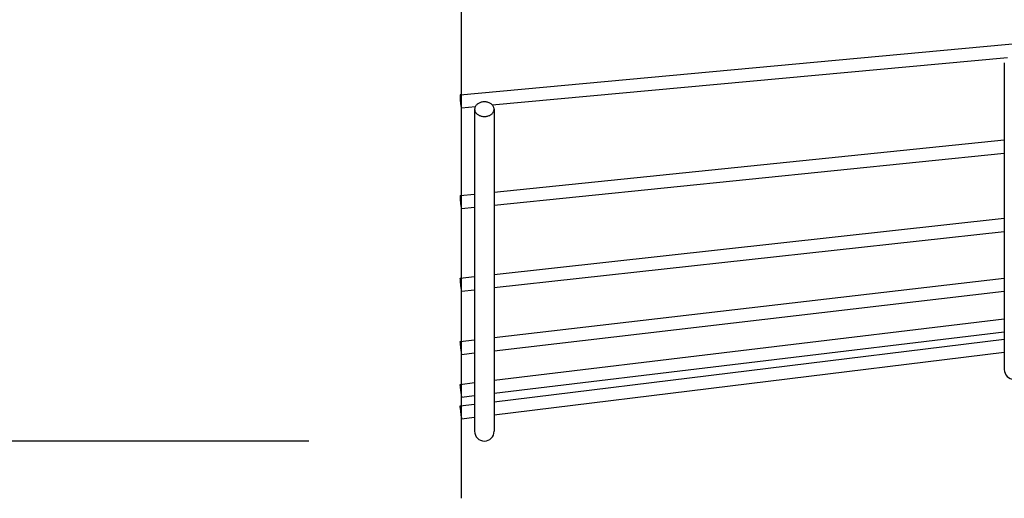
# Model space of a CAD drawing. Extents: x -207 to 701, y -207 to 458.
# Drawn here: x -68 to 83, y -207 to -134 of the extents above; entities that cross this region are included whole.
import ezdxf

# ---------------------------------------------------------------- set-up
doc = ezdxf.new("R2010")
doc.units = 0
doc.header["$LTSCALE"] = 20
doc.header["$PDMODE"] = 3
doc.header["$PDSIZE"] = -2
doc.linetypes.add('DASHDOT', pattern=[5.5, 4, -0.6, 0.3, -0.6])
doc.layers.get('DEFPOINTS').update_dxf_attribs({"linetype": 'CONTINUOUS'})
for name, color, linetype in [('BASIS', 6, 'DASHDOT'), ('DETAIL', 5, 'CONTINUOUS'), ('OUTLINE', 3, 'CONTINUOUS'), ('SIZE', 30, 'CONTINUOUS')]:
    doc.layers.add(name, color=color, linetype=linetype)

msp = doc.modelspace()

# ---------------------------------------------------------------- linework, layer by layer
at = {"layer": 'BASIS', "color": 6, "linetype": 'DASHDOT'}
msp.add_line((0, -207.31), (0, 207.31), dxfattribs=at)
at = {"layer": 'DEFPOINTS', "color": 30, "linetype": 'CONTINUOUS'}
msp.add_point((-3.5, -198.5), dxfattribs=at)
at = {"layer": 'DETAIL', "color": 5, "linetype": 'CONTINUOUS'}
for p, q in [((-0.21, -145.24), (102.88, -135.73)), ((4.72, -146.8), (83.98, -139.48)), ((83.5, -140.31), (83.5, -187.49)), ((-0.23, -145.3), (-0.24, -145.35)), ((-0.24, -145.35), (-0.24, -145.41)), ((-0.24, -145.41), (-0.24, -145.49)), ((-0.22, -145.25), (-0.23, -145.26)), ((-0.23, -145.26), (-0.23, -145.3)), ((-0.21, -145.24), (-0.22, -145.25)), ((-0.2, -145.26), (-0.21, -145.24)), ((-0.21, -145.24), (-0.21, -145.24)), ((-0.18, -145.29), (-0.2, -145.26)), ((-0.17, -145.34), (-0.18, -145.29)), ((-0.15, -145.41), (-0.17, -145.34)), ((-0.14, -145.49), (-0.15, -145.41)), ((-0.24, -145.49), (-0.24, -145.59)), ((-0.24, -145.59), (-0.24, -145.69)), ((-0.24, -145.69), (-0.23, -145.8)), ((-0.23, -145.8), (-0.23, -145.92)), ((-0.23, -145.92), (-0.22, -146.05)), ((-0.22, -146.05), (-0.21, -146.18)), ((-0.21, -146.18), (-0.2, -146.31)), ((-0.2, -146.31), (-0.18, -146.44)), ((-0.18, -146.44), (-0.17, -146.56)), ((-0.17, -146.56), (-0.15, -146.68)), ((-0.15, -146.68), (-0.14, -146.79)), ((-0.12, -145.58), (-0.14, -145.49)), ((-0.14, -146.79), (-0.12, -146.9)), ((-0.11, -145.68), (-0.12, -145.58)), ((-0.12, -146.9), (-0.11, -146.99)), ((-0.09, -145.79), (-0.11, -145.68)), ((-0.08, -145.91), (-0.09, -145.79)), ((-0.06, -146.04), (-0.08, -145.91)), ((-0.05, -146.17), (-0.06, -146.04)), ((-0.04, -146.3), (-0.05, -146.17)), ((-0.03, -146.43), (-0.04, -146.3)), ((-0.02, -146.56), (-0.03, -146.43)), ((-0.01, -146.68), (-0.02, -146.56)), ((0, -146.79), (-0.01, -146.68)), ((0, -146.89), (0, -146.79)), ((0, -146.98), (0, -146.89)), ((2.18, -146.92), (2.13, -147)), ((2.24, -146.84), (2.18, -146.92)), ((2.32, -146.76), (2.24, -146.84)), ((2.4, -146.69), (2.32, -146.76)), ((2.48, -146.62), (2.4, -146.69)), ((2.58, -146.56), (2.48, -146.62)), ((2.68, -146.51), (2.58, -146.56)), ((2.78, -146.46), (2.68, -146.51)), ((2.9, -146.42), (2.78, -146.46)), ((3.01, -146.38), (2.9, -146.42)), ((3.13, -146.36), (3.01, -146.38)), ((3.25, -146.34), (3.13, -146.36)), ((3.38, -146.33), (3.25, -146.34)), ((3.5, -146.32), (3.38, -146.33)), ((3.62, -146.33), (3.5, -146.32)), ((3.75, -146.34), (3.62, -146.33)), ((3.87, -146.36), (3.75, -146.34)), ((3.99, -146.38), (3.87, -146.36)), ((4.1, -146.42), (3.99, -146.38)), ((4.22, -146.46), (4.1, -146.42)), ((4.32, -146.51), (4.22, -146.46)), ((4.42, -146.56), (4.32, -146.51)), ((4.52, -146.62), (4.42, -146.56)), ((4.6, -146.69), (4.52, -146.62)), ((4.68, -146.76), (4.6, -146.69)), ((4.76, -146.84), (4.68, -146.76)), ((4.82, -146.92), (4.76, -146.84)), ((4.87, -147), (4.82, -146.92)), ((-0.11, -146.99), (-0.09, -147.07)), ((-0.09, -147.07), (-0.08, -147.13)), ((-0.08, -147.13), (-0.06, -147.18)), ((-0.06, -147.18), (-0.05, -147.22)), ((-0.05, -147.22), (-0.04, -147.23)), ((-0.04, -147.23), (-0.03, -147.23)), ((-0.03, -147.23), (2.11, -147.04)), ((-0.03, -147.23), (-0.02, -147.21)), ((-0.03, -147.23), (-0.03, -147.23)), ((-0.02, -147.21), (-0.01, -147.18)), ((-0.01, -147.18), (0, -147.13)), ((0, -147.06), (0, -146.98)), ((0, -147.13), (0, -147.06)), ((2.01, -147.36), (2, -147.45)), ((2, -147.45), (2, -197)), ((2, -147.45), (2.01, -147.55)), ((2.02, -147.26), (2.01, -147.36)), ((2.01, -147.55), (2.02, -147.64)), ((2.05, -147.17), (2.02, -147.26)), ((2.02, -147.64), (2.05, -147.73)), ((2.08, -147.09), (2.05, -147.17)), ((2.05, -147.73), (2.08, -147.82)), ((2.13, -147), (2.08, -147.09)), ((2.08, -147.82), (2.13, -147.9)), ((2.13, -147.9), (2.18, -147.99)), ((2.18, -147.99), (2.24, -148.07)), ((2.24, -148.07), (2.32, -148.14)), ((2.32, -148.14), (2.4, -148.22)), ((2.4, -148.22), (2.48, -148.28)), ((2.48, -148.28), (2.58, -148.34)), ((2.58, -148.34), (2.68, -148.4)), ((2.68, -148.4), (2.78, -148.44)), ((2.78, -148.44), (2.9, -148.48)), ((4.1, -148.48), (4.22, -148.44)), ((4.22, -148.44), (4.32, -148.4)), ((4.32, -148.4), (4.42, -148.34)), ((4.42, -148.34), (4.52, -148.28)), ((4.52, -148.28), (4.6, -148.22)), ((4.6, -148.22), (4.68, -148.14)), ((4.68, -148.14), (4.76, -148.07)), ((4.76, -148.07), (4.82, -147.99)), ((4.82, -147.99), (4.87, -147.9)), ((4.92, -147.09), (4.87, -147)), ((4.87, -147.9), (4.92, -147.82)), ((4.95, -147.17), (4.92, -147.09)), ((4.92, -147.82), (4.95, -147.73)), ((4.98, -147.26), (4.95, -147.17)), ((4.95, -147.73), (4.98, -147.64)), ((4.99, -147.36), (4.98, -147.26)), ((4.98, -147.64), (4.99, -147.55)), ((5, -147.45), (4.99, -147.36)), ((4.99, -147.55), (5, -147.45)), ((5, -147.45), (5, -197)), ((2.9, -148.48), (3.01, -148.52)), ((3.01, -148.52), (3.13, -148.54)), ((3.13, -148.54), (3.25, -148.56)), ((3.25, -148.56), (3.38, -148.58)), ((3.38, -148.58), (3.5, -148.58)), ((3.5, -148.58), (3.62, -148.58)), ((3.62, -148.58), (3.75, -148.56)), ((3.75, -148.56), (3.87, -148.54)), ((3.87, -148.54), (3.99, -148.52)), ((3.99, -148.52), (4.1, -148.48)), ((5, -160.2), (83.5, -152.18)), ((5, -162.21), (83.5, -154.2)), ((-0.22, -160.73), (2, -160.51)), ((-0.23, -160.75), (-0.24, -160.79)), ((-0.24, -160.79), (-0.24, -160.84)), ((-0.24, -160.84), (-0.24, -160.9)), ((-0.24, -160.9), (-0.24, -160.98)), ((-0.24, -160.98), (-0.24, -161.07)), ((-0.24, -161.07), (-0.23, -161.18)), ((-0.22, -160.73), (-0.23, -160.73)), ((-0.23, -160.73), (-0.23, -160.75)), ((-0.23, -161.18), (-0.23, -161.29)), ((-0.23, -161.29), (-0.22, -161.41)), ((-0.21, -160.75), (-0.22, -160.73)), ((-0.22, -160.73), (-0.22, -160.73)), ((-0.22, -161.41), (-0.21, -161.54)), ((-0.2, -160.78), (-0.21, -160.75)), ((-0.21, -161.54), (-0.2, -161.67)), ((-0.18, -160.83), (-0.2, -160.78)), ((-0.2, -161.67), (-0.18, -161.8)), ((-0.17, -160.9), (-0.18, -160.83)), ((-0.18, -161.8), (-0.17, -161.92)), ((-0.15, -160.98), (-0.17, -160.9)), ((-0.17, -161.92), (-0.15, -162.05)), ((-0.14, -161.07), (-0.15, -160.98)), ((-0.15, -162.05), (-0.14, -162.17)), ((-0.12, -161.17), (-0.14, -161.07)), ((-0.11, -161.28), (-0.12, -161.17)), ((-0.09, -161.4), (-0.11, -161.28)), ((-0.08, -161.53), (-0.09, -161.4)), ((-0.06, -161.66), (-0.08, -161.53)), ((-0.05, -161.79), (-0.06, -161.66)), ((-0.04, -161.92), (-0.05, -161.79)), ((-0.03, -162.04), (-0.04, -161.92)), ((-0.02, -162.16), (-0.03, -162.04)), ((-0.14, -162.17), (-0.12, -162.28)), ((-0.12, -162.28), (-0.11, -162.39)), ((-0.11, -162.39), (-0.09, -162.48)), ((-0.09, -162.48), (-0.08, -162.56)), ((-0.08, -162.56), (-0.06, -162.62)), ((-0.06, -162.62), (-0.05, -162.67)), ((-0.05, -162.67), (-0.04, -162.7)), ((-0.04, -162.7), (-0.03, -162.72)), ((-0.03, -162.72), (-0.02, -162.72)), ((-0.01, -162.28), (-0.02, -162.16)), ((-0.02, -162.72), (2, -162.52)), ((-0.02, -162.72), (-0.01, -162.7)), ((-0.02, -162.72), (-0.02, -162.72)), ((0, -162.38), (-0.01, -162.28)), ((-0.01, -162.7), (0, -162.67)), ((0, -162.47), (0, -162.38)), ((0, -162.55), (0, -162.47)), ((0, -162.62), (0, -162.55)), ((0, -162.67), (0, -162.62)), ((5, -172.88), (83.5, -164.23)), ((5, -174.89), (83.5, -166.25)), ((-0.23, -173.46), (-0.24, -173.47)), ((-0.24, -173.47), (-0.24, -173.51)), ((-0.24, -173.51), (-0.24, -173.56)), ((-0.24, -173.56), (-0.24, -173.62)), ((-0.24, -173.62), (-0.24, -173.7)), ((-0.24, -173.7), (-0.23, -173.8)), ((-0.23, -173.45), (2, -173.21)), ((-0.23, -173.45), (-0.23, -173.46)), ((-0.23, -173.46), (-0.23, -173.45)), ((-0.22, -173.47), (-0.23, -173.46)), ((-0.23, -173.8), (-0.23, -173.9)), ((-0.23, -173.9), (-0.22, -174.01)), ((-0.21, -173.51), (-0.22, -173.47)), ((-0.22, -174.01), (-0.21, -174.13)), ((-0.2, -173.56), (-0.21, -173.51)), ((-0.21, -174.13), (-0.2, -174.26)), ((-0.18, -173.62), (-0.2, -173.56)), ((-0.17, -173.7), (-0.18, -173.62)), ((-0.15, -173.79), (-0.17, -173.7)), ((-0.14, -173.89), (-0.15, -173.79)), ((-0.12, -174.01), (-0.14, -173.89)), ((-0.11, -174.13), (-0.12, -174.01)), ((-0.09, -174.25), (-0.11, -174.13)), ((5, -182.58), (83.5, -173.46)), ((-0.2, -174.26), (-0.18, -174.39)), ((-0.18, -174.39), (-0.17, -174.52)), ((-0.17, -174.52), (-0.15, -174.65)), ((-0.15, -174.65), (-0.14, -174.77)), ((-0.14, -174.77), (-0.12, -174.89)), ((-0.12, -174.89), (-0.11, -175)), ((-0.11, -175), (-0.09, -175.11)), ((-0.08, -174.38), (-0.09, -174.25)), ((-0.09, -175.11), (-0.08, -175.2)), ((-0.06, -174.51), (-0.08, -174.38)), ((-0.08, -175.2), (-0.06, -175.28)), ((-0.05, -174.64), (-0.06, -174.51)), ((-0.06, -175.28), (-0.05, -175.34)), ((-0.04, -174.77), (-0.05, -174.64)), ((-0.05, -175.34), (-0.04, -175.39)), ((-0.03, -174.89), (-0.04, -174.77)), ((-0.04, -175.39), (-0.03, -175.42)), ((-0.02, -175), (-0.03, -174.89)), ((-0.03, -175.42), (-0.02, -175.44)), ((-0.01, -175.1), (-0.02, -175)), ((-0.02, -175.44), (-0.01, -175.44)), ((0, -175.19), (-0.01, -175.1)), ((-0.01, -175.44), (2, -175.22)), ((-0.01, -175.44), (0, -175.42)), ((-0.01, -175.44), (-0.01, -175.44)), ((0, -175.27), (0, -175.19)), ((0, -175.34), (0, -175.27)), ((0, -175.39), (0, -175.34)), ((0, -175.42), (0, -175.39)), ((5, -184.6), (83.5, -175.47)), ((5, -189.15), (83.5, -179.69)), ((5, -191.16), (83.5, -181.71)), ((-0.24, -183.19), (2, -182.93)), ((-0.24, -183.19), (-0.24, -183.19)), ((-0.24, -183.19), (-0.24, -183.21)), ((-0.23, -183.19), (-0.24, -183.19)), ((-0.24, -183.21), (-0.24, -183.25)), ((-0.24, -183.25), (-0.24, -183.3)), ((-0.24, -183.3), (-0.24, -183.36)), ((-0.23, -183.21), (-0.23, -183.19)), ((-0.22, -183.24), (-0.23, -183.21)), ((-0.21, -183.29), (-0.22, -183.24)), ((-0.2, -183.36), (-0.21, -183.29)), ((5, -192.46), (83.5, -182.84)), ((-0.24, -183.36), (-0.23, -183.44)), ((-0.23, -183.44), (-0.23, -183.53)), ((-0.23, -183.53), (-0.22, -183.64)), ((-0.22, -183.64), (-0.21, -183.75)), ((-0.21, -183.75), (-0.2, -183.87)), ((-0.18, -183.44), (-0.2, -183.36)), ((-0.2, -183.87), (-0.18, -183.99)), ((-0.17, -183.53), (-0.18, -183.44)), ((-0.18, -183.99), (-0.17, -184.12)), ((-0.15, -183.63), (-0.17, -183.53)), ((-0.17, -184.12), (-0.15, -184.25)), ((-0.14, -183.74), (-0.15, -183.63)), ((-0.15, -184.25), (-0.14, -184.38)), ((-0.12, -183.86), (-0.14, -183.74)), ((-0.14, -184.38), (-0.12, -184.51)), ((-0.11, -183.99), (-0.12, -183.86)), ((-0.12, -184.51), (-0.11, -184.63)), ((-0.09, -184.12), (-0.11, -183.99)), ((-0.11, -184.63), (-0.09, -184.74)), ((-0.08, -184.25), (-0.09, -184.12)), ((-0.09, -184.74), (-0.08, -184.84)), ((-0.06, -184.38), (-0.08, -184.25)), ((-0.05, -184.5), (-0.06, -184.38)), ((-0.04, -184.62), (-0.05, -184.5)), ((-0.03, -184.73), (-0.04, -184.62)), ((-0.02, -184.84), (-0.03, -184.73)), ((-0.08, -184.84), (-0.06, -184.93)), ((-0.06, -184.93), (-0.05, -185.01)), ((-0.05, -185.01), (-0.04, -185.08)), ((-0.04, -185.08), (-0.03, -185.13)), ((-0.03, -185.13), (-0.02, -185.16)), ((-0.01, -184.93), (-0.02, -184.84)), ((-0.02, -185.16), (-0.01, -185.18)), ((0, -185.01), (-0.01, -184.93)), ((-0.01, -185.18), (2, -184.94)), ((-0.01, -185.18), (0, -185.18)), ((-0.01, -185.18), (-0.01, -185.18)), ((0, -185.07), (0, -185.01)), ((0, -185.12), (0, -185.07)), ((0, -185.16), (0, -185.12)), ((0, -185.18), (0, -185.16)), ((5, -194.47), (83.5, -184.85)), ((-0.24, -189.78), (2, -189.51)), ((-0.24, -189.78), (-0.24, -189.78)), ((-0.24, -189.78), (-0.24, -189.8)), ((-0.23, -189.8), (-0.24, -189.78)), ((-0.24, -189.78), (-0.24, -189.78)), ((-0.24, -189.8), (-0.24, -189.83)), ((-0.24, -189.83), (-0.24, -189.88)), ((-0.24, -189.88), (-0.23, -189.95)), ((-0.23, -189.83), (-0.23, -189.8)), ((-0.22, -189.88), (-0.23, -189.83)), ((-0.23, -189.95), (-0.23, -190.02)), ((-0.23, -190.02), (-0.22, -190.12)), ((-0.21, -189.94), (-0.22, -189.88)), ((-0.22, -190.12), (-0.21, -190.22)), ((-0.2, -190.02), (-0.21, -189.94)), ((-0.21, -190.22), (-0.18, -190.45)), ((-0.18, -190.11), (-0.2, -190.02)), ((-0.17, -190.22), (-0.18, -190.11)), ((-0.18, -190.45), (-0.15, -190.71)), ((-0.15, -190.33), (-0.17, -190.22)), ((-0.12, -190.57), (-0.15, -190.33)), ((-0.15, -190.71), (-0.12, -190.97)), ((-0.09, -190.83), (-0.12, -190.57)), ((-0.06, -191.09), (-0.09, -190.83)), ((-0.12, -190.97), (-0.09, -191.21)), ((-0.09, -191.21), (-0.08, -191.32)), ((-0.08, -191.32), (-0.06, -191.43)), ((-0.04, -191.32), (-0.06, -191.09)), ((-0.06, -191.43), (-0.05, -191.52)), ((-0.05, -191.52), (-0.04, -191.6)), ((-0.03, -191.42), (-0.04, -191.32)), ((-0.04, -191.6), (-0.03, -191.66)), ((-0.02, -191.52), (-0.03, -191.42)), ((-0.03, -191.66), (-0.02, -191.71)), ((-0.01, -191.59), (-0.02, -191.52)), ((-0.02, -191.71), (-0.01, -191.74)), ((0, -191.66), (-0.01, -191.59)), ((-0.01, -191.74), (0, -191.76)), ((0, -191.76), (2, -191.52)), ((0, -191.71), (0, -191.66)), ((0, -191.74), (0, -191.71)), ((0, -191.76), (0, -191.74)), ((0, -191.76), (0, -191.76)), ((0, -191.76), (0, -191.76)), ((-0.24, -193.1), (2, -192.82)), ((-0.24, -193.1), (-0.24, -193.1)), ((-0.24, -193.1), (-0.24, -193.12)), ((-0.24, -193.12), (-0.24, -193.1)), ((-0.24, -193.1), (-0.24, -193.1)), ((-0.24, -193.12), (-0.24, -193.15)), ((-0.23, -193.15), (-0.24, -193.12)), ((-0.24, -193.15), (-0.23, -193.2)), ((-0.23, -193.2), (-0.23, -193.15)), ((-0.23, -193.2), (-0.22, -193.35)), ((-0.22, -193.27), (-0.23, -193.2)), ((-0.2, -193.44), (-0.22, -193.27)), ((-0.22, -193.35), (-0.18, -193.65)), ((-0.14, -193.9), (-0.2, -193.44)), ((-0.18, -193.65), (-0.11, -194.29)), ((-0.06, -194.53), (-0.14, -193.9)), ((-0.11, -194.29), (-0.05, -194.75)), ((-0.03, -194.84), (-0.06, -194.53)), ((-0.05, -194.75), (-0.03, -194.92)), ((-0.01, -194.98), (-0.03, -194.84)), ((-0.03, -194.92), (-0.02, -194.98)), ((-0.02, -194.98), (-0.01, -195.03)), ((0, -195.03), (-0.01, -194.98)), ((-0.01, -195.03), (0, -195.06)), ((0, -195.08), (2, -194.84)), ((0, -195.06), (0, -195.03)), ((0, -195.08), (0, -195.06)), ((0, -195.06), (0, -195.08)), ((0, -195.08), (0, -195.08)), ((0, -195.08), (0, -195.08))]:
    msp.add_line(p, q, dxfattribs=at)
for centre in [(85, -187.5), (3.5, -197)]:
    msp.add_arc(centre, 1.5, 180, 0, dxfattribs=at)
at = {"layer": 'OUTLINE', "color": 3, "linetype": 'CONTINUOUS'}
for p, q in [((-0.21, -145.24), (102.88, -135.73)), ((4.72, -146.8), (83.98, -139.48)), ((83.5, -140.31), (83.5, -187.49)), ((-0.23, -145.3), (-0.24, -145.35)), ((-0.24, -145.35), (-0.24, -145.41)), ((-0.24, -145.41), (-0.24, -145.49)), ((-0.22, -145.25), (-0.23, -145.26)), ((-0.23, -145.26), (-0.23, -145.3)), ((-0.21, -145.24), (-0.22, -145.25)), ((-0.2, -145.26), (-0.21, -145.24)), ((-0.21, -145.24), (-0.21, -145.24)), ((-0.18, -145.29), (-0.2, -145.26)), ((-0.17, -145.34), (-0.18, -145.29)), ((-0.15, -145.41), (-0.17, -145.34)), ((-0.14, -145.49), (-0.15, -145.41)), ((-0.24, -145.49), (-0.24, -145.59)), ((-0.24, -145.59), (-0.24, -145.69)), ((-0.24, -145.69), (-0.23, -145.8)), ((-0.23, -145.8), (-0.23, -145.92)), ((-0.23, -145.92), (-0.22, -146.05)), ((-0.22, -146.05), (-0.21, -146.18)), ((-0.21, -146.18), (-0.2, -146.31)), ((-0.2, -146.31), (-0.18, -146.44)), ((-0.18, -146.44), (-0.17, -146.56)), ((-0.17, -146.56), (-0.15, -146.68)), ((-0.15, -146.68), (-0.14, -146.79)), ((-0.12, -145.58), (-0.14, -145.49)), ((-0.14, -146.79), (-0.12, -146.9)), ((-0.11, -145.68), (-0.12, -145.58)), ((-0.12, -146.9), (-0.11, -146.99)), ((-0.09, -145.79), (-0.11, -145.68)), ((-0.08, -145.91), (-0.09, -145.79)), ((-0.06, -146.04), (-0.08, -145.91)), ((-0.05, -146.17), (-0.06, -146.04)), ((-0.04, -146.3), (-0.05, -146.17)), ((-0.03, -146.43), (-0.04, -146.3)), ((-0.02, -146.56), (-0.03, -146.43)), ((-0.01, -146.68), (-0.02, -146.56)), ((0, -146.79), (-0.01, -146.68)), ((0, -146.89), (0, -146.79)), ((0, -146.98), (0, -146.89)), ((2.18, -146.92), (2.13, -147)), ((2.24, -146.84), (2.18, -146.92)), ((2.32, -146.76), (2.24, -146.84)), ((2.4, -146.69), (2.32, -146.76)), ((2.48, -146.62), (2.4, -146.69)), ((2.58, -146.56), (2.48, -146.62)), ((2.68, -146.51), (2.58, -146.56)), ((2.78, -146.46), (2.68, -146.51)), ((2.9, -146.42), (2.78, -146.46)), ((3.01, -146.38), (2.9, -146.42)), ((3.13, -146.36), (3.01, -146.38)), ((3.25, -146.34), (3.13, -146.36)), ((3.38, -146.33), (3.25, -146.34)), ((3.5, -146.32), (3.38, -146.33)), ((3.62, -146.33), (3.5, -146.32)), ((3.75, -146.34), (3.62, -146.33)), ((3.87, -146.36), (3.75, -146.34)), ((3.99, -146.38), (3.87, -146.36)), ((4.1, -146.42), (3.99, -146.38)), ((4.22, -146.46), (4.1, -146.42)), ((4.32, -146.51), (4.22, -146.46)), ((4.42, -146.56), (4.32, -146.51)), ((4.52, -146.62), (4.42, -146.56)), ((4.6, -146.69), (4.52, -146.62)), ((4.68, -146.76), (4.6, -146.69)), ((4.76, -146.84), (4.68, -146.76)), ((4.82, -146.92), (4.76, -146.84)), ((4.87, -147), (4.82, -146.92)), ((-0.11, -146.99), (-0.09, -147.07)), ((-0.09, -147.07), (-0.08, -147.13)), ((-0.08, -147.13), (-0.06, -147.18)), ((-0.06, -147.18), (-0.05, -147.22)), ((-0.05, -147.22), (-0.04, -147.23)), ((-0.04, -147.23), (-0.03, -147.23)), ((-0.03, -147.23), (2.11, -147.04)), ((-0.03, -147.23), (-0.02, -147.21)), ((-0.03, -147.23), (-0.03, -147.23)), ((-0.02, -147.21), (-0.01, -147.18)), ((-0.01, -147.18), (0, -147.13)), ((0, -147.06), (0, -146.98)), ((0, -147.13), (0, -147.06)), ((2.01, -147.36), (2, -147.45)), ((2, -147.45), (2, -197)), ((2, -147.45), (2.01, -147.55)), ((2.02, -147.26), (2.01, -147.36)), ((2.01, -147.55), (2.02, -147.64)), ((2.05, -147.17), (2.02, -147.26)), ((2.02, -147.64), (2.05, -147.73)), ((2.08, -147.09), (2.05, -147.17)), ((2.05, -147.73), (2.08, -147.82)), ((2.13, -147), (2.08, -147.09)), ((2.08, -147.82), (2.13, -147.9)), ((2.13, -147.9), (2.18, -147.99)), ((2.18, -147.99), (2.24, -148.07)), ((2.24, -148.07), (2.32, -148.14)), ((2.32, -148.14), (2.4, -148.22)), ((2.4, -148.22), (2.48, -148.28)), ((2.48, -148.28), (2.58, -148.34)), ((2.58, -148.34), (2.68, -148.4)), ((2.68, -148.4), (2.78, -148.44)), ((2.78, -148.44), (2.9, -148.48)), ((4.1, -148.48), (4.22, -148.44)), ((4.22, -148.44), (4.32, -148.4)), ((4.32, -148.4), (4.42, -148.34)), ((4.42, -148.34), (4.52, -148.28)), ((4.52, -148.28), (4.6, -148.22)), ((4.6, -148.22), (4.68, -148.14)), ((4.68, -148.14), (4.76, -148.07)), ((4.76, -148.07), (4.82, -147.99)), ((4.82, -147.99), (4.87, -147.9)), ((4.92, -147.09), (4.87, -147)), ((4.87, -147.9), (4.92, -147.82)), ((4.95, -147.17), (4.92, -147.09)), ((4.92, -147.82), (4.95, -147.73)), ((4.98, -147.26), (4.95, -147.17)), ((4.95, -147.73), (4.98, -147.64)), ((4.99, -147.36), (4.98, -147.26)), ((4.98, -147.64), (4.99, -147.55)), ((5, -147.45), (4.99, -147.36)), ((4.99, -147.55), (5, -147.45)), ((5, -147.45), (5, -197)), ((2.9, -148.48), (3.01, -148.52)), ((3.01, -148.52), (3.13, -148.54)), ((3.13, -148.54), (3.25, -148.56)), ((3.25, -148.56), (3.38, -148.58)), ((3.38, -148.58), (3.5, -148.58)), ((3.5, -148.58), (3.62, -148.58)), ((3.62, -148.58), (3.75, -148.56)), ((3.75, -148.56), (3.87, -148.54)), ((3.87, -148.54), (3.99, -148.52)), ((3.99, -148.52), (4.1, -148.48)), ((5, -160.2), (83.5, -152.18)), ((5, -162.21), (83.5, -154.2)), ((-0.22, -160.73), (2, -160.51)), ((-0.23, -160.75), (-0.24, -160.79)), ((-0.24, -160.79), (-0.24, -160.84)), ((-0.24, -160.84), (-0.24, -160.9)), ((-0.24, -160.9), (-0.24, -160.98)), ((-0.24, -160.98), (-0.24, -161.07)), ((-0.24, -161.07), (-0.23, -161.18)), ((-0.22, -160.73), (-0.23, -160.73)), ((-0.23, -160.73), (-0.23, -160.75)), ((-0.23, -161.18), (-0.23, -161.29)), ((-0.23, -161.29), (-0.22, -161.41)), ((-0.21, -160.75), (-0.22, -160.73)), ((-0.22, -160.73), (-0.22, -160.73)), ((-0.22, -161.41), (-0.21, -161.54)), ((-0.2, -160.78), (-0.21, -160.75)), ((-0.21, -161.54), (-0.2, -161.67)), ((-0.18, -160.83), (-0.2, -160.78)), ((-0.2, -161.67), (-0.18, -161.8)), ((-0.17, -160.9), (-0.18, -160.83)), ((-0.18, -161.8), (-0.17, -161.92)), ((-0.15, -160.98), (-0.17, -160.9)), ((-0.17, -161.92), (-0.15, -162.05)), ((-0.14, -161.07), (-0.15, -160.98)), ((-0.15, -162.05), (-0.14, -162.17)), ((-0.12, -161.17), (-0.14, -161.07)), ((-0.11, -161.28), (-0.12, -161.17)), ((-0.09, -161.4), (-0.11, -161.28)), ((-0.08, -161.53), (-0.09, -161.4)), ((-0.06, -161.66), (-0.08, -161.53)), ((-0.05, -161.79), (-0.06, -161.66)), ((-0.04, -161.92), (-0.05, -161.79)), ((-0.03, -162.04), (-0.04, -161.92)), ((-0.02, -162.16), (-0.03, -162.04)), ((-0.14, -162.17), (-0.12, -162.28)), ((-0.12, -162.28), (-0.11, -162.39)), ((-0.11, -162.39), (-0.09, -162.48)), ((-0.09, -162.48), (-0.08, -162.56)), ((-0.08, -162.56), (-0.06, -162.62)), ((-0.06, -162.62), (-0.05, -162.67)), ((-0.05, -162.67), (-0.04, -162.7)), ((-0.04, -162.7), (-0.03, -162.72)), ((-0.03, -162.72), (-0.02, -162.72)), ((-0.01, -162.28), (-0.02, -162.16)), ((-0.02, -162.72), (2, -162.52)), ((-0.02, -162.72), (-0.01, -162.7)), ((-0.02, -162.72), (-0.02, -162.72)), ((0, -162.38), (-0.01, -162.28)), ((-0.01, -162.7), (0, -162.67)), ((0, -162.47), (0, -162.38)), ((0, -162.55), (0, -162.47)), ((0, -162.62), (0, -162.55)), ((0, -162.67), (0, -162.62)), ((5, -172.88), (83.5, -164.23)), ((5, -174.89), (83.5, -166.25)), ((-0.23, -173.46), (-0.24, -173.47)), ((-0.24, -173.47), (-0.24, -173.51)), ((-0.24, -173.51), (-0.24, -173.56)), ((-0.24, -173.56), (-0.24, -173.62)), ((-0.24, -173.62), (-0.24, -173.7)), ((-0.24, -173.7), (-0.23, -173.8)), ((-0.23, -173.45), (2, -173.21)), ((-0.23, -173.45), (-0.23, -173.46)), ((-0.23, -173.46), (-0.23, -173.45)), ((-0.22, -173.47), (-0.23, -173.46)), ((-0.23, -173.8), (-0.23, -173.9)), ((-0.23, -173.9), (-0.22, -174.01)), ((-0.21, -173.51), (-0.22, -173.47)), ((-0.22, -174.01), (-0.21, -174.13)), ((-0.2, -173.56), (-0.21, -173.51)), ((-0.21, -174.13), (-0.2, -174.26)), ((-0.18, -173.62), (-0.2, -173.56)), ((-0.17, -173.7), (-0.18, -173.62)), ((-0.15, -173.79), (-0.17, -173.7)), ((-0.14, -173.89), (-0.15, -173.79)), ((-0.12, -174.01), (-0.14, -173.89)), ((-0.11, -174.13), (-0.12, -174.01)), ((-0.09, -174.25), (-0.11, -174.13)), ((5, -182.58), (83.5, -173.46)), ((-0.2, -174.26), (-0.18, -174.39)), ((-0.18, -174.39), (-0.17, -174.52)), ((-0.17, -174.52), (-0.15, -174.65)), ((-0.15, -174.65), (-0.14, -174.77)), ((-0.14, -174.77), (-0.12, -174.89)), ((-0.12, -174.89), (-0.11, -175)), ((-0.11, -175), (-0.09, -175.11)), ((-0.08, -174.38), (-0.09, -174.25)), ((-0.09, -175.11), (-0.08, -175.2)), ((-0.06, -174.51), (-0.08, -174.38)), ((-0.08, -175.2), (-0.06, -175.28)), ((-0.05, -174.64), (-0.06, -174.51)), ((-0.06, -175.28), (-0.05, -175.34)), ((-0.04, -174.77), (-0.05, -174.64)), ((-0.05, -175.34), (-0.04, -175.39)), ((-0.03, -174.89), (-0.04, -174.77)), ((-0.04, -175.39), (-0.03, -175.42)), ((-0.02, -175), (-0.03, -174.89)), ((-0.03, -175.42), (-0.02, -175.44)), ((-0.01, -175.1), (-0.02, -175)), ((-0.02, -175.44), (-0.01, -175.44)), ((0, -175.19), (-0.01, -175.1)), ((-0.01, -175.44), (2, -175.22)), ((-0.01, -175.44), (0, -175.42)), ((-0.01, -175.44), (-0.01, -175.44)), ((0, -175.27), (0, -175.19)), ((0, -175.34), (0, -175.27)), ((0, -175.39), (0, -175.34)), ((0, -175.42), (0, -175.39)), ((5, -184.6), (83.5, -175.47)), ((5, -189.15), (83.5, -179.69)), ((5, -191.16), (83.5, -181.71)), ((-0.24, -183.19), (2, -182.93)), ((-0.24, -183.19), (-0.24, -183.19)), ((-0.24, -183.19), (-0.24, -183.21)), ((-0.23, -183.19), (-0.24, -183.19)), ((-0.24, -183.21), (-0.24, -183.25)), ((-0.24, -183.25), (-0.24, -183.3)), ((-0.24, -183.3), (-0.24, -183.36)), ((-0.23, -183.21), (-0.23, -183.19)), ((-0.22, -183.24), (-0.23, -183.21)), ((-0.21, -183.29), (-0.22, -183.24)), ((-0.2, -183.36), (-0.21, -183.29)), ((5, -192.46), (83.5, -182.84)), ((-0.24, -183.36), (-0.23, -183.44)), ((-0.23, -183.44), (-0.23, -183.53)), ((-0.23, -183.53), (-0.22, -183.64)), ((-0.22, -183.64), (-0.21, -183.75)), ((-0.21, -183.75), (-0.2, -183.87)), ((-0.18, -183.44), (-0.2, -183.36)), ((-0.2, -183.87), (-0.18, -183.99)), ((-0.17, -183.53), (-0.18, -183.44)), ((-0.18, -183.99), (-0.17, -184.12)), ((-0.15, -183.63), (-0.17, -183.53)), ((-0.17, -184.12), (-0.15, -184.25)), ((-0.14, -183.74), (-0.15, -183.63)), ((-0.15, -184.25), (-0.14, -184.38)), ((-0.12, -183.86), (-0.14, -183.74)), ((-0.14, -184.38), (-0.12, -184.51)), ((-0.11, -183.99), (-0.12, -183.86)), ((-0.12, -184.51), (-0.11, -184.63)), ((-0.09, -184.12), (-0.11, -183.99)), ((-0.11, -184.63), (-0.09, -184.74)), ((-0.08, -184.25), (-0.09, -184.12)), ((-0.09, -184.74), (-0.08, -184.84)), ((-0.06, -184.38), (-0.08, -184.25)), ((-0.05, -184.5), (-0.06, -184.38)), ((-0.04, -184.62), (-0.05, -184.5)), ((-0.03, -184.73), (-0.04, -184.62)), ((-0.02, -184.84), (-0.03, -184.73)), ((-0.08, -184.84), (-0.06, -184.93)), ((-0.06, -184.93), (-0.05, -185.01)), ((-0.05, -185.01), (-0.04, -185.08)), ((-0.04, -185.08), (-0.03, -185.13)), ((-0.03, -185.13), (-0.02, -185.16)), ((-0.01, -184.93), (-0.02, -184.84)), ((-0.02, -185.16), (-0.01, -185.18)), ((0, -185.01), (-0.01, -184.93)), ((-0.01, -185.18), (2, -184.94)), ((-0.01, -185.18), (0, -185.18)), ((-0.01, -185.18), (-0.01, -185.18)), ((0, -185.07), (0, -185.01)), ((0, -185.12), (0, -185.07)), ((0, -185.16), (0, -185.12)), ((0, -185.18), (0, -185.16)), ((5, -194.47), (83.5, -184.85)), ((-0.24, -189.78), (2, -189.51)), ((-0.24, -189.78), (-0.24, -189.78)), ((-0.24, -189.78), (-0.24, -189.8)), ((-0.23, -189.8), (-0.24, -189.78)), ((-0.24, -189.78), (-0.24, -189.78)), ((-0.24, -189.8), (-0.24, -189.83)), ((-0.24, -189.83), (-0.24, -189.88)), ((-0.24, -189.88), (-0.23, -189.95)), ((-0.23, -189.83), (-0.23, -189.8)), ((-0.22, -189.88), (-0.23, -189.83)), ((-0.23, -189.95), (-0.23, -190.02)), ((-0.23, -190.02), (-0.22, -190.12)), ((-0.21, -189.94), (-0.22, -189.88)), ((-0.22, -190.12), (-0.21, -190.22)), ((-0.2, -190.02), (-0.21, -189.94)), ((-0.21, -190.22), (-0.18, -190.45)), ((-0.18, -190.11), (-0.2, -190.02)), ((-0.17, -190.22), (-0.18, -190.11)), ((-0.18, -190.45), (-0.15, -190.71)), ((-0.15, -190.33), (-0.17, -190.22)), ((-0.12, -190.57), (-0.15, -190.33)), ((-0.15, -190.71), (-0.12, -190.97)), ((-0.09, -190.83), (-0.12, -190.57)), ((-0.06, -191.09), (-0.09, -190.83)), ((-0.12, -190.97), (-0.09, -191.21)), ((-0.09, -191.21), (-0.08, -191.32)), ((-0.08, -191.32), (-0.06, -191.43)), ((-0.04, -191.32), (-0.06, -191.09)), ((-0.06, -191.43), (-0.05, -191.52)), ((-0.05, -191.52), (-0.04, -191.6)), ((-0.03, -191.42), (-0.04, -191.32)), ((-0.04, -191.6), (-0.03, -191.66)), ((-0.02, -191.52), (-0.03, -191.42)), ((-0.03, -191.66), (-0.02, -191.71)), ((-0.01, -191.59), (-0.02, -191.52)), ((-0.02, -191.71), (-0.01, -191.74)), ((0, -191.66), (-0.01, -191.59)), ((-0.01, -191.74), (0, -191.76)), ((0, -191.76), (2, -191.52)), ((0, -191.71), (0, -191.66)), ((0, -191.74), (0, -191.71)), ((0, -191.76), (0, -191.74)), ((0, -191.76), (0, -191.76)), ((0, -191.76), (0, -191.76)), ((-0.24, -193.1), (2, -192.82)), ((-0.24, -193.1), (-0.24, -193.1)), ((-0.24, -193.1), (-0.24, -193.12)), ((-0.24, -193.12), (-0.24, -193.1)), ((-0.24, -193.1), (-0.24, -193.1)), ((-0.24, -193.12), (-0.24, -193.15)), ((-0.23, -193.15), (-0.24, -193.12)), ((-0.24, -193.15), (-0.23, -193.2)), ((-0.23, -193.2), (-0.23, -193.15)), ((-0.23, -193.2), (-0.22, -193.35)), ((-0.22, -193.27), (-0.23, -193.2)), ((-0.2, -193.44), (-0.22, -193.27)), ((-0.22, -193.35), (-0.18, -193.65)), ((-0.14, -193.9), (-0.2, -193.44)), ((-0.18, -193.65), (-0.11, -194.29)), ((-0.06, -194.53), (-0.14, -193.9)), ((-0.11, -194.29), (-0.05, -194.75)), ((-0.03, -194.84), (-0.06, -194.53)), ((-0.05, -194.75), (-0.03, -194.92)), ((-0.01, -194.98), (-0.03, -194.84)), ((-0.03, -194.92), (-0.02, -194.98)), ((-0.02, -194.98), (-0.01, -195.03)), ((0, -195.03), (-0.01, -194.98)), ((-0.01, -195.03), (0, -195.06)), ((0, -195.08), (2, -194.84)), ((0, -195.06), (0, -195.03)), ((0, -195.08), (0, -195.06)), ((0, -195.06), (0, -195.08)), ((0, -195.08), (0, -195.08)), ((0, -195.08), (0, -195.08))]:
    msp.add_line(p, q, dxfattribs=at)
msp.add_arc((3.5, -197), 1.5, 180, 0, dxfattribs=at)
at = {"layer": 'SIZE', "color": 30, "linetype": 'CONTINUOUS'}
msp.add_line((-23.5, -198.5), (-126.45, -198.5), dxfattribs=at)

doc.saveas('drawing.dxf')
